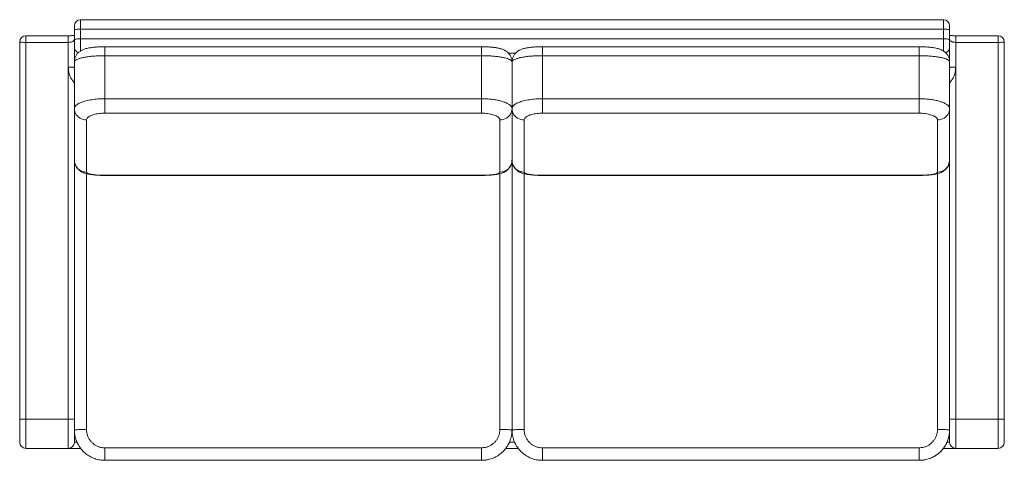
# Model space of a CAD drawing. Units: millimetres. Extents: x 3439 to 5059, y 3235 to 3961.
import ezdxf

# ---------------------------------------------------------------- set-up
doc = ezdxf.new("R2010")
doc.units = ezdxf.units.MM
doc.header["$LTSCALE"] = 20

msp = doc.modelspace()

# ---------------------------------------------------------------- linework, layer by layer
at = {"color": 7, "linetype": 'Continuous', "lineweight": 15}
for p, q in [((4959.4, 3960.6), (3539.4, 3960.6)), ((3529.4, 3942.9), (3529.4, 3950.6)), ((3529.4, 3927), (3529.4, 3942.9)), ((3539.4, 3945.2), (3539.4, 3929.3)), ((4959.4, 3945.2), (3539.4, 3945.2)), ((4959.4, 3929.3), (4959.4, 3945.2)), ((4969.4, 3950.6), (4969.4, 3942.9)), ((4969.4, 3942.9), (4969.4, 3927)), ((3439.4, 3303), (3439.4, 3924.1)), ((3519.4, 3934.1), (3449.4, 3934.1)), ((3519.4, 3923.2), (3449.4, 3923.2)), ((3449.4, 3923.2), (3449.4, 3303)), ((3519.4, 3882.6), (3519.4, 3923.2)), ((3529.4, 3915.1), (3529.4, 3927)), ((4959.4, 3929.3), (3539.4, 3929.3)), ((4969.4, 3927), (4969.4, 3915.1)), ((5049.4, 3934.1), (4979.4, 3934.1)), ((4979.4, 3923.2), (4979.4, 3882.6)), ((5049.4, 3923.2), (4979.4, 3923.2)), ((5049.4, 3303), (5049.4, 3923.2)), ((5059.4, 3924.1), (5059.4, 3303)), ((3529.4, 3891), (3529.4, 3915.1)), ((4199.4, 3916), (3579.4, 3916)), ((4919.4, 3916), (4299.4, 3916)), ((4969.4, 3915.1), (4969.4, 3891.9)), ((3529.4, 3814.3), (3529.4, 3891)), ((3579.4, 3901.3), (3579.4, 3830.4)), ((4199.4, 3901.3), (3579.4, 3901.3)), ((4199.4, 3830.4), (4199.4, 3901.3)), ((4249.4, 3814.3), (4249.4, 3891)), ((4249.4, 3891), (4249.4, 3814.3)), ((4299.4, 3901.3), (4299.4, 3830.4)), ((4919.4, 3901.3), (4299.4, 3901.3)), ((4919.4, 3830.4), (4919.4, 3901.3)), ((4969.4, 3891), (4969.4, 3814.3)), ((3519.4, 3303), (3519.4, 3882.6)), ((4979.4, 3882.6), (4979.4, 3303)), ((3579.4, 3806.6), (3579.4, 3830.4)), ((3579.4, 3830.4), (4199.4, 3830.4)), ((4199.4, 3806.6), (4199.4, 3830.4)), ((4299.4, 3806.6), (4299.4, 3830.4)), ((4299.4, 3830.4), (4919.4, 3830.4)), ((4919.4, 3806.6), (4919.4, 3830.4)), ((3529.4, 3747.6), (3529.4, 3814.3)), ((4249.4, 3729.2), (4249.4, 3814.3)), ((4969.4, 3814.3), (4969.4, 3747.6)), ((3549.4, 3795.5), (3549.4, 3709.5)), ((4199.4, 3806.6), (3579.4, 3806.6)), ((4229.4, 3709.5), (4229.4, 3795.5)), ((4269.4, 3795.5), (4269.4, 3709.5)), ((4919.4, 3806.6), (4299.4, 3806.6)), ((4949.4, 3709.5), (4949.4, 3795.5)), ((3529.4, 3747.6), (3529.4, 3303)), ((4969.4, 3303), (4969.4, 3747.6)), ((3579.4, 3704.4), (4199.4, 3704.4)), ((3579.4, 3704.1), (4199.4, 3704.1)), ((4299.4, 3704.4), (4919.4, 3704.4)), ((4299.4, 3704.1), (4919.4, 3704.1)), ((3439.4, 3264.6), (3439.4, 3303)), ((3449.4, 3303), (3519.4, 3303)), ((3449.4, 3303), (3449.4, 3254.6)), ((3519.4, 3254.6), (3519.4, 3303)), ((3529.4, 3303), (3529.4, 3264.6)), ((4969.4, 3264.6), (4969.4, 3303)), ((5049.4, 3303), (4979.4, 3303)), ((4979.4, 3303), (4979.4, 3254.6)), ((5049.4, 3254.6), (5049.4, 3303)), ((5059.4, 3303), (5059.4, 3264.6)), ((3449.4, 3254.6), (3519.4, 3254.6)), ((3519.4, 3254.6), (3539.4, 3254.6)), ((3539.7, 3254.6), (3539.4, 3254.6)), ((3579.4, 3255.7), (4199.4, 3255.7)), ((3579.4, 3255.7), (3579.4, 3235)), ((4199.4, 3255.7), (4199.4, 3235)), ((4259.7, 3254.6), (4239, 3254.6)), ((4299.4, 3255.7), (4919.4, 3255.7)), ((4299.4, 3255.7), (4299.4, 3235)), ((4919.4, 3255.7), (4919.4, 3235)), ((4959.4, 3254.6), (4959, 3254.6)), ((4959.4, 3254.6), (4979.4, 3254.6)), ((5049.4, 3254.6), (4979.4, 3254.6)), ((4199.4, 3235), (3579.4, 3235)), ((4216.7, 3238.1), (4216.7, 3238.1)), ((4919.4, 3235), (4299.4, 3235)), ((4936.7, 3238.1), (4936.7, 3238.1))]:
    msp.add_line(p, q, dxfattribs=at)
at = {"color": 8, "linetype": 'Continuous', "lineweight": 15}
for p, q in [((3539.4, 3960.6), (3539.4, 3945.2)), ((4959.4, 3945.2), (4959.4, 3960.6)), ((3449.4, 3934.1), (3449.4, 3923.2)), ((3519.4, 3934.1), (3519.4, 3923.2)), ((3539.4, 3929.3), (3539.4, 3908.9)), ((4959.4, 3908.9), (4959.4, 3929.3)), ((4979.4, 3923.2), (4979.4, 3934.1)), ((5049.4, 3923.2), (5049.4, 3934.1)), ((3579.4, 3916), (3579.4, 3901.3)), ((4199.4, 3916), (4199.4, 3901.3)), ((4255.1, 3905.4), (4243.6, 3905.4)), ((4299.4, 3916), (4299.4, 3901.3)), ((4919.4, 3916), (4919.4, 3901.3)), ((3579.4, 3704.1), (3579.4, 3704.4)), ((4199.4, 3704.1), (4199.4, 3704.4)), ((4299.4, 3704.1), (4299.4, 3704.4)), ((4919.4, 3704.1), (4919.4, 3704.4)), ((4245.1, 3265), (4253.6, 3265)), ((3539.4, 3254.6), (3539.4, 3254.8)), ((4959.4, 3254.6), (4959.4, 3255))]:
    msp.add_line(p, q, dxfattribs=at)
at = {"color": 7, "linetype": 'Continuous', "lineweight": 15, "flags": 128}
for points in [[(3539.4, 3945.2), (3537.4, 3945.1), (3535.5, 3945), (3533.8, 3944.8), (3532.3, 3944.5), (3531.1, 3944.2), (3530.1, 3943.8), (3529.6, 3943.3), (3529.4, 3942.9)], [(4969.4, 3942.9), (4969.2, 3943.3), (4968.6, 3943.8), (4967.7, 3944.2), (4966.4, 3944.5), (4964.9, 3944.8), (4963.2, 3945), (4961.3, 3945.1), (4959.4, 3945.2)], [(3439.4, 3924.1), (3439.6, 3924), (3440.1, 3923.8), (3441.1, 3923.6), (3442.3, 3923.5), (3443.8, 3923.4), (3445.5, 3923.3), (3447.4, 3923.2), (3449.4, 3923.2)], [(3539.4, 3929.3), (3537.4, 3929.3), (3535.5, 3929.1), (3533.8, 3928.9), (3532.3, 3928.6), (3531.1, 3928.3), (3530.1, 3927.9), (3529.6, 3927.5), (3529.4, 3927)], [(4969.4, 3927), (4969.2, 3927.5), (4968.6, 3927.9), (4967.7, 3928.3), (4966.4, 3928.6), (4964.9, 3928.9), (4963.2, 3929.1), (4961.3, 3929.3), (4959.4, 3929.3)], [(5049.4, 3923.2), (5051.3, 3923.2), (5053.2, 3923.3), (5054.9, 3923.4), (5056.4, 3923.5), (5057.7, 3923.6), (5058.6, 3923.8), (5059.2, 3924), (5059.4, 3924.1)], [(3529.4, 3881.7), (3529.2, 3881.9), (3528.6, 3882.1), (3527.7, 3882.2), (3526.4, 3882.3), (3524.9, 3882.4), (3523.2, 3882.5), (3521.3, 3882.6), (3519.4, 3882.6)], [(4979.4, 3882.6), (4977.4, 3882.6), (4975.5, 3882.5), (4973.8, 3882.4), (4972.3, 3882.3), (4971.1, 3882.2), (4970.1, 3882.1), (4969.6, 3881.9), (4969.4, 3881.7)], [(3529.4, 3814.3), (3529.6, 3811.6), (3530.2, 3809), (3531.2, 3806.5), (3532.5, 3804.1), (3534.3, 3802), (3536.3, 3800.1), (3538.6, 3798.5), (3541.1, 3797.2), (3543.7, 3796.3), (3546.5, 3795.7), (3549.4, 3795.5)], [(4229.4, 3795.5), (4232.2, 3795.7), (4235, 3796.3), (4237.7, 3797.2), (4240.2, 3798.5), (4242.5, 3800.1), (4244.5, 3802), (4246.2, 3804.1), (4247.6, 3806.5), (4248.6, 3809), (4249.2, 3811.6), (4249.4, 3814.3)], [(4249.4, 3814.3), (4249.6, 3811.6), (4250.2, 3809), (4251.2, 3806.5), (4252.5, 3804.1), (4254.3, 3802), (4256.3, 3800.1), (4258.6, 3798.5), (4261.1, 3797.2), (4263.7, 3796.3), (4266.5, 3795.7), (4269.4, 3795.5)], [(4949.4, 3795.5), (4952.2, 3795.7), (4955, 3796.3), (4957.7, 3797.2), (4960.2, 3798.5), (4962.5, 3800.1), (4964.5, 3802), (4966.2, 3804.1), (4967.6, 3806.5), (4968.6, 3809), (4969.2, 3811.6), (4969.4, 3814.3)], [(3529.4, 3285), (3529.4, 3325), (3529.4, 3484.9), (3529.4, 3510.1)], [(3529.4, 3285), (3529.6, 3285.1), (3530.2, 3285.2), (3531.2, 3285.3), (3532.5, 3285.4), (3534.3, 3285.4), (3536.3, 3285.5), (3538.6, 3285.6), (3541.1, 3285.6), (3543.7, 3285.6), (3546.5, 3285.7), (3549.4, 3285.7)], [(4229.4, 3285.7), (4232.2, 3285.7), (4235, 3285.6), (4237.7, 3285.6), (4240.2, 3285.6), (4242.5, 3285.5), (4244.5, 3285.4), (4246.2, 3285.4), (4247.6, 3285.3), (4248.6, 3285.2), (4249.2, 3285.1), (4249.4, 3285)], [(4249.4, 3285), (4249.6, 3285.1), (4250.2, 3285.2), (4251.2, 3285.3), (4252.5, 3285.4), (4254.3, 3285.4), (4256.3, 3285.5), (4258.6, 3285.6), (4261.1, 3285.6), (4263.7, 3285.6), (4266.5, 3285.7), (4269.4, 3285.7)], [(4949.4, 3285.7), (4952.2, 3285.7), (4955, 3285.6), (4957.7, 3285.6), (4960.2, 3285.6), (4962.5, 3285.5), (4964.5, 3285.4), (4966.2, 3285.4), (4967.6, 3285.3), (4968.6, 3285.2), (4969.2, 3285.1), (4969.4, 3285)]]:
    msp.add_lwpolyline(points, dxfattribs=at)
at = {"color": 8, "linetype": 'Continuous', "lineweight": 15, "flags": 128}
for points in [[(4249.4, 3728.8), (4249.4, 3694.6), (4249.4, 3534.7), (4249.4, 3285)], [(4969.4, 3728.8), (4969.4, 3694.6), (4969.4, 3534.7), (4969.4, 3505)], [(3549.4, 3707), (3549.4, 3695.3), (3549.4, 3535.4), (3549.4, 3285.7)], [(4229.4, 3285.7), (4229.4, 3325.7), (4229.4, 3485.6), (4229.4, 3707)], [(4269.4, 3707), (4269.4, 3695.3), (4269.4, 3535.4), (4269.4, 3285.7)], [(4949.4, 3285.7), (4949.4, 3325.7), (4949.4, 3485.6), (4949.4, 3707)]]:
    msp.add_lwpolyline(points, dxfattribs=at)
at = {"color": 7, "linetype": 'Continuous', "lineweight": 15}
for centre, radius, start, end in [((3539.4, 3950.6), 10, 90, 180), ((4959.4, 3950.6), 10, 0, 90), ((3449.4, 3924.1), 10, 90, 180), ((5049.4, 3924.1), 10, 0, 90), ((3549.2, 3729.4), 19.9, 180.4943, 270.4023), ((4229.5, 3729.3), 19.8, 269.5127, 359.5907), ((4269.2, 3729.4), 19.9, 180.4943, 270.4023), ((4949.5, 3729.3), 19.8, 269.5127, 359.5907), ((3449.4, 3264.6), 10, 180, 270), ((3519.4, 3264.6), 10, 270, 0), ((4979.4, 3264.6), 10, 180, 270), ((5049.4, 3264.6), 10, 270, 0)]:
    msp.add_arc(centre, radius, start, end, dxfattribs=at)
at = {"color": 8, "linetype": 'Continuous', "lineweight": 15}
for centre, radius, start, end in [((3539, 3915.2), 9.67, 180.5573, 250.1447), ((4959.7, 3915.2), 9.72, 289.6484, 359.2302)]:
    msp.add_arc(centre, radius, start, end, dxfattribs=at)
for centre, start_param, end_param in [((3539.4, 3264.6), 2.186924, 3.141593), ((4959.4, 3264.6), 0, 0.949806)]:
    msp.add_ellipse(centre, major_axis=(10, 0), ratio=0.040169, start_param=start_param, end_param=end_param, dxfattribs=at)
at = {"color": 7, "linetype": 'Continuous', "lineweight": 15}
for points, knots in [([(3529.4, 3934.8), (3529.3, 3934.8), (3528.8, 3934.7), (3527.6, 3934.6), (3525.8, 3934.4), (3523.7, 3934.2), (3521.6, 3934.2), (3520.1, 3934.2), (3519.4, 3934.1)], [0, 0, 0, 0, 0.009588, 0.201522, 0.397027, 0.597985, 0.799442, 1, 1, 1, 1]), ([(3529.4, 3928.2), (3529.3, 3927.8), (3529.2, 3926.8), (3527.8, 3925.4), (3525.6, 3924.2), (3522.7, 3923.4), (3520.5, 3923.3), (3519.4, 3923.2)], [0, 0, 0, 0, 0.179184, 0.402111, 0.61008, 0.807349, 1, 1, 1, 1]), ([(4979.4, 3934.1), (4978.7, 3934.2), (4977.3, 3934.2), (4975.3, 3934.2), (4973.2, 3934.4), (4971.2, 3934.5), (4970, 3934.7), (4969.4, 3934.8), (4969.4, 3934.8)], [0, 0, 0, 0, 0.178939, 0.381006, 0.582388, 0.784782, 0.980517, 1, 1, 1, 1]), ([(4979.4, 3923.2), (4978.8, 3923.2), (4977.6, 3923.3), (4975.9, 3923.5), (4974.4, 3923.9), (4972.9, 3924.4), (4971.3, 3925.2), (4969.7, 3926.5), (4969.5, 3927.7), (4969.4, 3928.2)], [0, 0, 0, 0, 0.105391, 0.2056, 0.30957, 0.41797, 0.529977, 0.762554, 1, 1, 1, 1]), ([(3579.4, 3916), (3578.6, 3916), (3576.8, 3916), (3573.8, 3916), (3570.4, 3915.8), (3567.1, 3915.7), (3563.9, 3915.4), (3560.7, 3915.1), (3557.6, 3914.7), (3554.5, 3914.3), (3551.4, 3913.7), (3548.4, 3913), (3545.7, 3912.1), (3543.4, 3911.2), (3541.4, 3910.2), (3539.5, 3909.1), (3537.7, 3907.8), (3535.9, 3906.3), (3534.3, 3904.6), (3532.9, 3902.7), (3531.7, 3900.7), (3530.7, 3898.5), (3530, 3896.2), (3529.5, 3893.7), (3529.3, 3892), (3529.4, 3891), (3529.4, 3891)], [0, 0, 0, 0, 0.031725, 0.079414, 0.127653, 0.176346, 0.225282, 0.274994, 0.326581, 0.380713, 0.436378, 0.499729, 0.556587, 0.599832, 0.638483, 0.674586, 0.710755, 0.746556, 0.782094, 0.817567, 0.853018, 0.888461, 0.9239, 0.959344, 0.997869, 1, 1, 1, 1]), ([(4249.3, 3891), (4249.3, 3891.6), (4249.3, 3893.1), (4249, 3895.4), (4248.3, 3897.7), (4247.4, 3899.9), (4246.3, 3902), (4245, 3903.9), (4243.5, 3905.6), (4242, 3907.1), (4240.3, 3908.4), (4238.6, 3909.6), (4236.7, 3910.6), (4234.8, 3911.5), (4232.6, 3912.3), (4230.1, 3913), (4227, 3913.8), (4223.8, 3914.4), (4220.6, 3914.8), (4217.6, 3915.2), (4214.4, 3915.5), (4211.1, 3915.7), (4207.7, 3915.9), (4204.3, 3916), (4201.5, 3916), (4199.9, 3916), (4199.4, 3916)], [0, 0, 0, 0, 0.027431, 0.064048, 0.099829, 0.13492, 0.169432, 0.203476, 0.237186, 0.270741, 0.304427, 0.338734, 0.37449, 0.412872, 0.454081, 0.503234, 0.566699, 0.630654, 0.682428, 0.730979, 0.781869, 0.832539, 0.881976, 0.930434, 0.978611, 1, 1, 1, 1]), ([(4299.4, 3916), (4298.6, 3916), (4296.8, 3916), (4293.8, 3916), (4290.4, 3915.8), (4287.1, 3915.7), (4283.9, 3915.4), (4280.7, 3915.1), (4277.6, 3914.7), (4274.5, 3914.3), (4271.4, 3913.7), (4268.4, 3913), (4265.7, 3912.1), (4263.4, 3911.2), (4261.4, 3910.2), (4259.5, 3909.1), (4257.7, 3907.8), (4255.9, 3906.3), (4254.3, 3904.6), (4252.9, 3902.7), (4251.7, 3900.7), (4250.7, 3898.5), (4250, 3896.2), (4249.5, 3893.7), (4249.3, 3892), (4249.4, 3891), (4249.4, 3891)], [0, 0, 0, 0, 0.031725, 0.079414, 0.127653, 0.176346, 0.225282, 0.274994, 0.326581, 0.380713, 0.436378, 0.499729, 0.556587, 0.599832, 0.638483, 0.674586, 0.710755, 0.746556, 0.782094, 0.817567, 0.853018, 0.888461, 0.9239, 0.959344, 0.997869, 1, 1, 1, 1]), ([(4969.3, 3891), (4969.3, 3891.6), (4969.3, 3893.1), (4969, 3895.4), (4968.3, 3897.7), (4967.4, 3899.9), (4966.3, 3902), (4965, 3903.9), (4963.5, 3905.6), (4962, 3907.1), (4960.3, 3908.4), (4958.6, 3909.6), (4956.7, 3910.6), (4954.8, 3911.5), (4952.6, 3912.3), (4950.1, 3913), (4947, 3913.8), (4943.8, 3914.4), (4940.6, 3914.8), (4937.6, 3915.2), (4934.4, 3915.5), (4931.1, 3915.7), (4927.7, 3915.9), (4924.3, 3916), (4921.5, 3916), (4919.9, 3916), (4919.4, 3916)], [0, 0, 0, 0, 0.027431, 0.064048, 0.099829, 0.13492, 0.169432, 0.203476, 0.237186, 0.270741, 0.304427, 0.338734, 0.37449, 0.412872, 0.454081, 0.503234, 0.566699, 0.630654, 0.682428, 0.730979, 0.781869, 0.832539, 0.881976, 0.930434, 0.978611, 1, 1, 1, 1]), ([(3579.4, 3901.3), (3576.6, 3901.3), (3572.4, 3901.2), (3567, 3901), (3561.6, 3900.7), (3556.5, 3900.2), (3551.7, 3899.6), (3547.1, 3899), (3543, 3898.2), (3539.5, 3897.3), (3536.3, 3896.3), (3533.7, 3895.3), (3531.7, 3894.2), (3530.5, 3893.3), (3529.6, 3892.2), (3529.4, 3891.4), (3529.4, 3891)], [0, 0, 0, 0, 0.105263, 0.159463, 0.213663, 0.318843, 0.372993, 0.427144, 0.532518, 0.586767, 0.641017, 0.746868, 0.801373, 0.855879, 0.927479, 1, 1, 1, 1]), ([(4249.4, 3891), (4249.3, 3891.3), (4249.3, 3891.9), (4248.7, 3892.7), (4247.8, 3893.6), (4246.6, 3894.5), (4245, 3895.3), (4243.1, 3896.1), (4240.9, 3896.8), (4238.4, 3897.5), (4235.6, 3898.2), (4232.6, 3898.8), (4229.3, 3899.3), (4224.6, 3900), (4219.6, 3900.5), (4214.3, 3900.9), (4209.8, 3901.1), (4204.8, 3901.3), (4201.2, 3901.3), (4199.4, 3901.3)], [0, 0, 0, 0, 0.053169, 0.106338, 0.16106, 0.215781, 0.268969, 0.322156, 0.376899, 0.431642, 0.48481, 0.537977, 0.592703, 0.64743, 0.753304, 0.807835, 0.862366, 0.930778, 1, 1, 1, 1]), ([(4299.4, 3901.3), (4296.6, 3901.3), (4292.4, 3901.2), (4287, 3901), (4281.6, 3900.7), (4276.5, 3900.2), (4271.7, 3899.6), (4267.1, 3899), (4263, 3898.2), (4259.5, 3897.3), (4256.3, 3896.3), (4253.7, 3895.3), (4251.7, 3894.2), (4250.5, 3893.3), (4249.6, 3892.2), (4249.4, 3891.4), (4249.4, 3891)], [0, 0, 0, 0, 0.105263, 0.159463, 0.213663, 0.318843, 0.372993, 0.427144, 0.532518, 0.586767, 0.641017, 0.746868, 0.801373, 0.855879, 0.927479, 1, 1, 1, 1]), ([(4969.4, 3891), (4969.3, 3891.3), (4969.3, 3891.9), (4968.7, 3892.7), (4967.8, 3893.6), (4966.6, 3894.5), (4965, 3895.3), (4963.1, 3896.1), (4960.9, 3896.8), (4958.4, 3897.5), (4955.6, 3898.2), (4952.6, 3898.8), (4949.3, 3899.3), (4944.6, 3900), (4939.6, 3900.5), (4934.3, 3900.9), (4929.8, 3901.1), (4924.8, 3901.3), (4921.2, 3901.3), (4919.4, 3901.3)], [0, 0, 0, 0, 0.053169, 0.106338, 0.16106, 0.215781, 0.268969, 0.322156, 0.376899, 0.431642, 0.48481, 0.537977, 0.592703, 0.64743, 0.753304, 0.807835, 0.862366, 0.930778, 1, 1, 1, 1]), ([(3529.4, 3855), (3529.3, 3855.8), (3529.1, 3856.9), (3528, 3858.5), (3526.9, 3859.8), (3525.7, 3861.4), (3524.3, 3863.4), (3523, 3865.6), (3521.8, 3868.3), (3520.8, 3871.3), (3520, 3874.6), (3519.5, 3878.2), (3519.4, 3880.9), (3519.4, 3882.4), (3519.4, 3882.6)], [0, 0, 0, 0, 0.128019, 0.192932, 0.259294, 0.330904, 0.404403, 0.486512, 0.570158, 0.665948, 0.76275, 0.871405, 0.980901, 1, 1, 1, 1]), ([(4979.4, 3882.6), (4979.3, 3881.2), (4979.3, 3878.5), (4978.7, 3874.8), (4977.9, 3871.3), (4976.9, 3868.4), (4975.7, 3865.7), (4974.4, 3863.4), (4973.1, 3861.4), (4971.8, 3859.8), (4970.8, 3858.5), (4969.7, 3856.9), (4969.5, 3855.8), (4969.4, 3855)], [0, 0, 0, 0, 0.118108, 0.237236, 0.333088, 0.429832, 0.512048, 0.595589, 0.667253, 0.7407, 0.805608, 0.871979, 1, 1, 1, 1]), ([(3529.4, 3814.3), (3529.4, 3814.9), (3529.6, 3816.1), (3530.6, 3817.8), (3532.1, 3819.6), (3534.3, 3821.3), (3537.1, 3822.9), (3540.3, 3824.4), (3544.1, 3825.7), (3548.4, 3826.9), (3553, 3828), (3558, 3828.9), (3563.2, 3829.6), (3568.6, 3830.1), (3574, 3830.4), (3577.6, 3830.4), (3579.4, 3830.4)], [0, 0, 0, 0, 0.071858, 0.143946, 0.215804, 0.28769, 0.359807, 0.431693, 0.503552, 0.575642, 0.647501, 0.719094, 0.790916, 0.862508, 0.931254, 1, 1, 1, 1]), ([(4199.4, 3830.4), (4202.1, 3830.4), (4206.3, 3830.3), (4211.8, 3829.9), (4217.1, 3829.4), (4222.3, 3828.7), (4227.1, 3827.7), (4231.6, 3826.6), (4235.7, 3825.4), (4239.3, 3824), (4242.5, 3822.5), (4245.1, 3820.9), (4247, 3819.2), (4248.3, 3817.7), (4249.2, 3816.1), (4249.3, 3814.9), (4249.4, 3814.3)], [0, 0, 0, 0, 0.105238, 0.159424, 0.21361, 0.318761, 0.372896, 0.42703, 0.532383, 0.58662, 0.640858, 0.74671, 0.801215, 0.85572, 0.927398, 1, 1, 1, 1]), ([(4249.4, 3814.3), (4249.4, 3814.9), (4249.6, 3816.1), (4250.6, 3817.8), (4252.1, 3819.6), (4254.3, 3821.3), (4257.1, 3822.9), (4260.3, 3824.4), (4264.1, 3825.7), (4268.4, 3826.9), (4273, 3828), (4278, 3828.9), (4283.2, 3829.6), (4288.6, 3830.1), (4294, 3830.4), (4297.6, 3830.4), (4299.4, 3830.4)], [0, 0, 0, 0, 0.071858, 0.143946, 0.215804, 0.28769, 0.359807, 0.431693, 0.503552, 0.575642, 0.647501, 0.719094, 0.790916, 0.862508, 0.931254, 1, 1, 1, 1]), ([(4919.4, 3830.4), (4922.1, 3830.4), (4926.3, 3830.3), (4931.8, 3829.9), (4937.1, 3829.4), (4942.3, 3828.7), (4947.1, 3827.7), (4951.6, 3826.6), (4955.7, 3825.4), (4959.3, 3824), (4962.5, 3822.5), (4965.1, 3820.9), (4967, 3819.2), (4968.3, 3817.7), (4969.2, 3816.1), (4969.3, 3814.9), (4969.4, 3814.3)], [0, 0, 0, 0, 0.1052378, 0.159424, 0.2136103, 0.3187613, 0.3728955, 0.4270299, 0.5323825, 0.5866203, 0.6408582, 0.7467096, 0.8012149, 0.8557203, 0.9273983, 1, 1, 1, 1]), ([(3579.4, 3806.6), (3578.3, 3806.5), (3576.1, 3806.5), (3572.4, 3806.3), (3568.1, 3805.8), (3563.5, 3804.9), (3559.4, 3803.8), (3555.9, 3802.4), (3553, 3800.9), (3551, 3799.2), (3549.6, 3797.4), (3549.5, 3796.2), (3549.4, 3795.5)], [0, 0, 0, 0, 0.0678782, 0.1365837, 0.2419545, 0.3504747, 0.4567261, 0.5661075, 0.6729201, 0.7828085, 0.8898851, 1, 1, 1, 1]), ([(4229.4, 3795.5), (4229.3, 3795.9), (4229.3, 3796.8), (4228.6, 3798.2), (4227.2, 3799.7), (4224.9, 3801.4), (4221.8, 3802.9), (4218.2, 3804.1), (4213.9, 3805.2), (4209.4, 3806), (4204.4, 3806.5), (4201.1, 3806.5), (4199.4, 3806.6)], [0, 0, 0, 0, 0.0722021, 0.1453087, 0.2517697, 0.3612375, 0.4667413, 0.5752521, 0.6800325, 0.7878606, 0.8923799, 1, 1, 1, 1]), ([(4299.4, 3806.6), (4298.3, 3806.5), (4296.1, 3806.5), (4292.4, 3806.3), (4288.1, 3805.8), (4283.5, 3804.9), (4279.4, 3803.8), (4275.9, 3802.4), (4273, 3800.9), (4271, 3799.2), (4269.6, 3797.4), (4269.5, 3796.2), (4269.4, 3795.5)], [0, 0, 0, 0, 0.067878, 0.136584, 0.241954, 0.350475, 0.456726, 0.566108, 0.67292, 0.782808, 0.889885, 1, 1, 1, 1]), ([(4949.4, 3795.5), (4949.3, 3795.9), (4949.3, 3796.8), (4948.6, 3798.2), (4947.2, 3799.7), (4944.9, 3801.4), (4941.8, 3802.9), (4938.2, 3804.1), (4933.9, 3805.2), (4929.4, 3806), (4924.4, 3806.5), (4921.1, 3806.5), (4919.4, 3806.6)], [0, 0, 0, 0, 0.072202, 0.145309, 0.25177, 0.361238, 0.466741, 0.575252, 0.680032, 0.787861, 0.89238, 1, 1, 1, 1]), ([(3529.4, 3729.2), (3529.4, 3728.6), (3529.4, 3727.2), (3529.7, 3725), (3530.4, 3722.7), (3531.2, 3720.4), (3532.3, 3718.3), (3533.6, 3716.4), (3535.1, 3714.7), (3536.6, 3713.2), (3538.3, 3711.8), (3540, 3710.7), (3541.8, 3709.7), (3543.7, 3708.8), (3545.8, 3708), (3548.4, 3707.2), (3551.3, 3706.5), (3554.3, 3705.9), (3557.4, 3705.4), (3560.6, 3705.1), (3563.9, 3704.7), (3567.2, 3704.5), (3570.6, 3704.3), (3574, 3704.2), (3576.9, 3704.1), (3578.7, 3704.1), (3579.4, 3704.1)], [0, 0, 0, 0, 0.023808, 0.060546, 0.096526, 0.131801, 0.166484, 0.200688, 0.234547, 0.268235, 0.302026, 0.336191, 0.370128, 0.406693, 0.447937, 0.497478, 0.559793, 0.617049, 0.668557, 0.722491, 0.775319, 0.825987, 0.874883, 0.92337, 0.971824, 1, 1, 1, 1]), ([(4199.4, 3704.1), (4199.7, 3704.1), (4201.1, 3704.1), (4203.7, 3704.2), (4207, 3704.3), (4210.3, 3704.4), (4213.6, 3704.6), (4216.8, 3704.9), (4219.9, 3705.3), (4223, 3705.7), (4226.1, 3706.2), (4229.3, 3706.9), (4232.2, 3707.7), (4234.7, 3708.7), (4236.8, 3709.6), (4238.8, 3710.7), (4240.7, 3712), (4242.4, 3713.5), (4244, 3715.1), (4245.5, 3716.9), (4246.8, 3719), (4247.8, 3721.1), (4248.6, 3723.4), (4249.1, 3725.9), (4249.4, 3727.8), (4249.4, 3728.9), (4249.3, 3729.2)], [0, 0, 0, 0, 0.012556, 0.060489, 0.108483, 0.156632, 0.205122, 0.254848, 0.305949, 0.357815, 0.412894, 0.47411, 0.543051, 0.586354, 0.627367, 0.665827, 0.702308, 0.738037, 0.773503, 0.8089, 0.844285, 0.879671, 0.915058, 0.950451, 0.989274, 1, 1, 1, 1]), ([(4249.4, 3729.2), (4249.4, 3728.6), (4249.4, 3727.2), (4249.7, 3725), (4250.4, 3722.7), (4251.2, 3720.4), (4252.3, 3718.3), (4253.6, 3716.4), (4255.1, 3714.7), (4256.6, 3713.2), (4258.3, 3711.8), (4260, 3710.7), (4261.8, 3709.7), (4263.7, 3708.8), (4265.8, 3708), (4268.4, 3707.2), (4271.3, 3706.5), (4274.3, 3705.9), (4277.4, 3705.4), (4280.6, 3705.1), (4283.9, 3704.7), (4287.2, 3704.5), (4290.6, 3704.3), (4294, 3704.2), (4296.9, 3704.1), (4298.7, 3704.1), (4299.4, 3704.1)], [0, 0, 0, 0, 0.023808, 0.060546, 0.096526, 0.131801, 0.166484, 0.200688, 0.234547, 0.268235, 0.302026, 0.336191, 0.370128, 0.406693, 0.447937, 0.497478, 0.559793, 0.617049, 0.668557, 0.722491, 0.775319, 0.825987, 0.874883, 0.92337, 0.971824, 1, 1, 1, 1]), ([(4919.4, 3704.1), (4919.7, 3704.1), (4921.1, 3704.1), (4923.7, 3704.2), (4927, 3704.3), (4930.3, 3704.4), (4933.6, 3704.6), (4936.8, 3704.9), (4939.9, 3705.3), (4943, 3705.7), (4946.1, 3706.2), (4949.3, 3706.9), (4952.2, 3707.7), (4954.7, 3708.7), (4956.8, 3709.6), (4958.8, 3710.7), (4960.7, 3712), (4962.4, 3713.5), (4964, 3715.1), (4965.5, 3716.9), (4966.8, 3719), (4967.8, 3721.1), (4968.6, 3723.4), (4969.1, 3725.9), (4969.4, 3727.8), (4969.4, 3728.9), (4969.3, 3729.2)], [0, 0, 0, 0, 0.012556, 0.060489, 0.108483, 0.156632, 0.205122, 0.254848, 0.305949, 0.357815, 0.412894, 0.47411, 0.543051, 0.586354, 0.627367, 0.665827, 0.702308, 0.738037, 0.773503, 0.8089, 0.844285, 0.879671, 0.915058, 0.950451, 0.989274, 1, 1, 1, 1]), ([(3549.4, 3709.5), (3549.4, 3709.3), (3549.5, 3708.9), (3550.2, 3708.2), (3551.6, 3707.5), (3553.9, 3706.7), (3556.9, 3706), (3560.6, 3705.4), (3564.8, 3705), (3569.4, 3704.6), (3574.3, 3704.4), (3577.7, 3704.4), (3579.4, 3704.4)], [0, 0, 0, 0, 0.072714, 0.145429, 0.253399, 0.361364, 0.46836, 0.575348, 0.681632, 0.787909, 0.893956, 1, 1, 1, 1]), ([(4199.4, 3704.4), (4200.5, 3704.4), (4202.6, 3704.4), (4206.4, 3704.5), (4210.7, 3704.7), (4215.2, 3705.1), (4219.3, 3705.6), (4222.9, 3706.2), (4225.7, 3706.9), (4227.8, 3707.7), (4229.1, 3708.6), (4229.3, 3709.2), (4229.4, 3709.5)], [0, 0, 0, 0, 0.068236, 0.136472, 0.243411, 0.350357, 0.458184, 0.56602, 0.674389, 0.782765, 0.891381, 1, 1, 1, 1]), ([(4269.4, 3709.5), (4269.4, 3709.3), (4269.5, 3708.9), (4270.2, 3708.2), (4271.6, 3707.5), (4273.9, 3706.7), (4276.9, 3706), (4280.6, 3705.4), (4284.8, 3705), (4289.4, 3704.6), (4294.3, 3704.4), (4297.7, 3704.4), (4299.4, 3704.4)], [0, 0, 0, 0, 0.072714, 0.145429, 0.253399, 0.361364, 0.46836, 0.575348, 0.681632, 0.787909, 0.893956, 1, 1, 1, 1]), ([(4919.4, 3704.4), (4920.5, 3704.4), (4922.6, 3704.4), (4926.4, 3704.5), (4930.7, 3704.7), (4935.2, 3705.1), (4939.3, 3705.6), (4942.9, 3706.2), (4945.7, 3706.9), (4947.8, 3707.7), (4949.1, 3708.6), (4949.3, 3709.2), (4949.4, 3709.5)], [0, 0, 0, 0, 0.068236, 0.136472, 0.243411, 0.350357, 0.458184, 0.56602, 0.674389, 0.782765, 0.891381, 1, 1, 1, 1]), ([(3439.4, 3303), (3439.4, 3303), (3439.4, 3303), (3439.6, 3303), (3440.7, 3303), (3443, 3303), (3446, 3303), (3448.2, 3303), (3449.4, 3303)], [0, 0, 0, 0, 0.004818, 0.141632, 0.356323, 0.570911, 0.785455, 1, 1, 1, 1]), ([(3529.4, 3303), (3529.4, 3303), (3529.4, 3303), (3529.2, 3303), (3528, 3303), (3525.7, 3303), (3522.7, 3303), (3520.5, 3303), (3519.4, 3303)], [0, 0, 0, 0, 0.004818, 0.141632, 0.356323, 0.570911, 0.785455, 1, 1, 1, 1]), ([(4979.4, 3303), (4978.2, 3303), (4976, 3303), (4973, 3303), (4970.7, 3303), (4969.6, 3303), (4969.4, 3303), (4969.4, 3303), (4969.4, 3303)], [0, 0, 0, 0, 0.214545, 0.429089, 0.643677, 0.858368, 0.995182, 1, 1, 1, 1]), ([(5049.4, 3303), (5050.5, 3303), (5052.7, 3303), (5055.7, 3303), (5058, 3303), (5059.2, 3303), (5059.4, 3303), (5059.4, 3303), (5059.4, 3303)], [0, 0, 0, 0, 0.214545, 0.429089, 0.643677, 0.858368, 0.995182, 1, 1, 1, 1]), ([(3579.4, 3235), (3576.6, 3235.1), (3572.4, 3235.3), (3566.9, 3236.5), (3561.5, 3238.1), (3556.4, 3240.5), (3551.6, 3243.4), (3547, 3246.7), (3542.9, 3250.6), (3539.4, 3254.9), (3536.2, 3259.6), (3533.6, 3264.6), (3531.7, 3269.9), (3530.4, 3274.4), (3529.6, 3279.4), (3529.4, 3283.1), (3529.4, 3285)], [0, 0, 0, 0, 0.105745, 0.1602, 0.214655, 0.320392, 0.374842, 0.429292, 0.535043, 0.5895, 0.643957, 0.749753, 0.804234, 0.858715, 0.928922, 1, 1, 1, 1]), ([(3549.4, 3285.7), (3549.4, 3284.6), (3549.5, 3282.3), (3550.1, 3278.5), (3551.5, 3274.2), (3553.8, 3269.7), (3556.9, 3265.6), (3560.5, 3262.1), (3564.8, 3259.3), (3569.4, 3257.2), (3574.3, 3255.9), (3577.7, 3255.8), (3579.4, 3255.7)], [0, 0, 0, 0, 0.070685, 0.14137, 0.248755, 0.35614, 0.463468, 0.570795, 0.678096, 0.785396, 0.892698, 1, 1, 1, 1]), ([(4199.4, 3255.7), (4200.5, 3255.7), (4202.7, 3255.8), (4206.5, 3256.4), (4210.8, 3257.8), (4215.3, 3260.1), (4219.4, 3263.2), (4222.9, 3266.8), (4225.7, 3271.1), (4227.8, 3275.7), (4229.1, 3280.6), (4229.3, 3284), (4229.4, 3285.7)], [0, 0, 0, 0, 0.070298, 0.140597, 0.247966, 0.355335, 0.462761, 0.570188, 0.677641, 0.785095, 0.892548, 1, 1, 1, 1]), ([(4249.4, 3285), (4249.2, 3282.2), (4249.1, 3278), (4247.8, 3272.5), (4246.2, 3267.1), (4243.9, 3262), (4241, 3257.2), (4237.7, 3252.6), (4233.8, 3248.5), (4229.4, 3245), (4224.8, 3241.8), (4219.8, 3239.2), (4214.5, 3237.3), (4209.9, 3236.1), (4204.9, 3235.2), (4201.2, 3235.1), (4199.4, 3235)], [0, 0, 0, 0, 0.105857, 0.16037, 0.214884, 0.320749, 0.375267, 0.429786, 0.535636, 0.590148, 0.644659, 0.750465, 0.804952, 0.859439, 0.929291, 1, 1, 1, 1]), ([(4299.4, 3235), (4296.6, 3235.1), (4292.4, 3235.3), (4286.9, 3236.5), (4281.5, 3238.1), (4276.4, 3240.5), (4271.6, 3243.4), (4267, 3246.7), (4262.9, 3250.6), (4259.4, 3254.9), (4256.2, 3259.6), (4253.6, 3264.6), (4251.7, 3269.9), (4250.4, 3274.4), (4249.6, 3279.4), (4249.4, 3283.1), (4249.4, 3285)], [0, 0, 0, 0, 0.105745, 0.1602, 0.214655, 0.320392, 0.374842, 0.429292, 0.535043, 0.5895, 0.643957, 0.749753, 0.804234, 0.858715, 0.928922, 1, 1, 1, 1]), ([(4269.4, 3285.7), (4269.4, 3284.6), (4269.5, 3282.3), (4270.1, 3278.5), (4271.5, 3274.2), (4273.8, 3269.7), (4276.9, 3265.6), (4280.5, 3262.1), (4284.8, 3259.3), (4289.4, 3257.2), (4294.3, 3255.9), (4297.7, 3255.8), (4299.4, 3255.7)], [0, 0, 0, 0, 0.070685, 0.14137, 0.248755, 0.35614, 0.463468, 0.570795, 0.678096, 0.785396, 0.892698, 1, 1, 1, 1]), ([(4919.4, 3255.7), (4920.5, 3255.7), (4922.7, 3255.8), (4926.5, 3256.4), (4930.8, 3257.8), (4935.3, 3260.1), (4939.4, 3263.2), (4942.9, 3266.8), (4945.7, 3271.1), (4947.8, 3275.7), (4949.1, 3280.6), (4949.3, 3284), (4949.4, 3285.7)], [0, 0, 0, 0, 0.070298, 0.140597, 0.247966, 0.355335, 0.462761, 0.570188, 0.677641, 0.785095, 0.892548, 1, 1, 1, 1]), ([(4969.4, 3285), (4969.2, 3282.2), (4969.1, 3278), (4967.8, 3272.5), (4966.2, 3267.1), (4963.9, 3262), (4961, 3257.2), (4957.7, 3252.6), (4953.8, 3248.5), (4949.4, 3245), (4944.8, 3241.8), (4939.8, 3239.2), (4934.5, 3237.3), (4929.9, 3236.1), (4924.9, 3235.2), (4921.2, 3235.1), (4919.4, 3235)], [0, 0, 0, 0, 0.105857, 0.16037, 0.214884, 0.320749, 0.375267, 0.429786, 0.535636, 0.590148, 0.644659, 0.750465, 0.804952, 0.859439, 0.929291, 1, 1, 1, 1]), ([(4936.7, 3238.1), (4938.2, 3238.7), (4941.4, 3240), (4946.1, 3242.6), (4950.7, 3245.9), (4954.9, 3249.6), (4958.6, 3253.8), (4961.9, 3258.4), (4964.6, 3263.4), (4966.7, 3268.6), (4968.2, 3274), (4969.2, 3279.4), (4969.3, 3283), (4969.4, 3284.8)], [0, 0, 0, 0, 0.0794061, 0.1721824, 0.2646642, 0.3571645, 0.4499593, 0.5424597, 0.6350172, 0.7278697, 0.8204272, 0.9119505, 1, 1, 1, 1])]:
    msp.add_open_spline(points, degree=3, knots=knots, dxfattribs=at)

doc.saveas('drawing.dxf')
